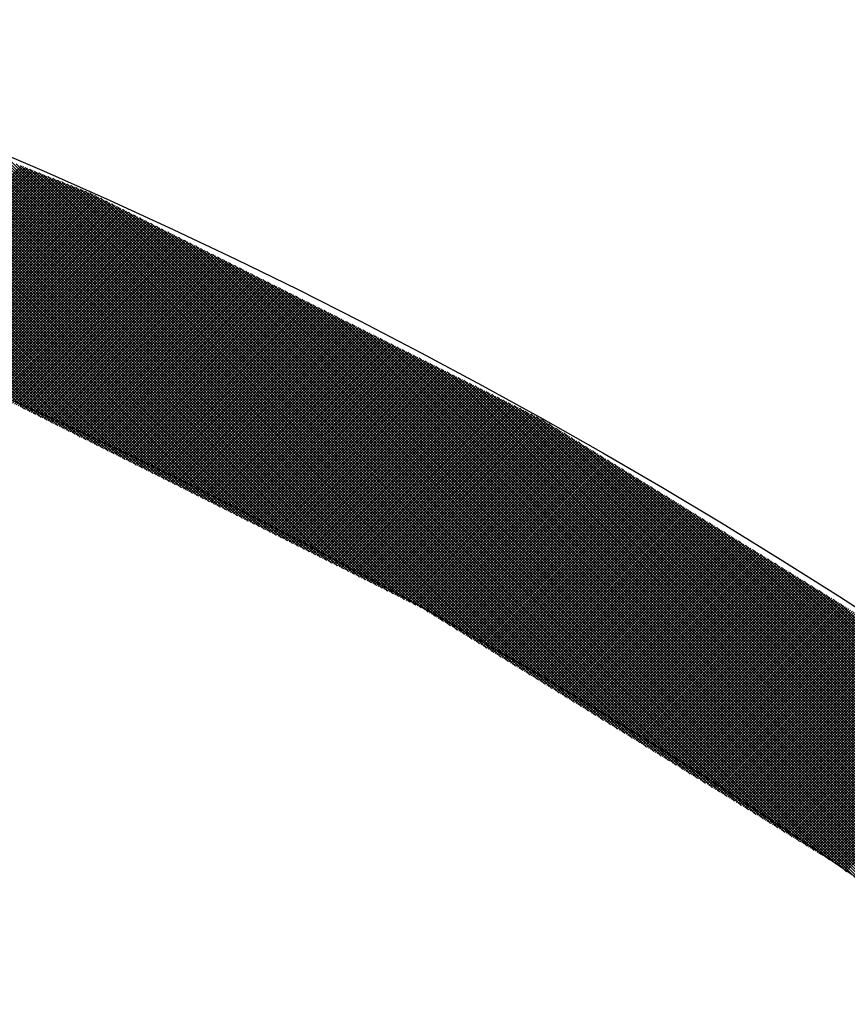
# Model space of a CAD drawing. Extents: x -201 to 589, y 372 to 916.
# Drawn here: x 10 to 21, y 762 to 775 of the extents above; entities that cross this region are included whole.
import ezdxf

# ---------------------------------------------------------------- set-up
doc = ezdxf.new("R2010")
doc.units = 0
doc.header["$LTSCALE"] = 13.166666
doc.layers.get('0').update_dxf_attribs({"linetype": 'CONTINUOUS'})
doc.layers.add('001', color=7, linetype='CONTINUOUS')
doc.layers.add('002', color=7, linetype='CONTINUOUS')
doc.styles.get("Standard").update_dxf_attribs({"font": 'TXT', "bigfont": 'BIGFONT'})
doc.dimstyles.get("Standard").update_dxf_attribs({"dimtxt": 2.5, "dimasz": 2.5, "dimexe": 1.25, "dimexo": 0.625, "dimtad": 1, "dimcen": 2.5, "dimazin": 3, "dimtfac": 1, "dimtmove": 0, "dimatfit": 3})

# ---------------------------------------------------------------- blocks, each defined once
blk = doc.blocks.new('PART0')
at = {"layer": '001'}
for p, q in [((10.559948, 769.838451), (5.48689, 774.911509)), ((10.630828, 769.802926), (5.545319, 774.888435)), ((10.701708, 769.767402), (5.603749, 774.865361)), ((10.772588, 769.731877), (5.662178, 774.842287)), ((10.843468, 769.696353), (5.720608, 774.819213)), ((10.914347, 769.660828), (5.779037, 774.796139)), ((10.985227, 769.625304), (5.837466, 774.773065)), ((11.056107, 769.589779), (5.895896, 774.749991)), ((11.126987, 769.554255), (5.954325, 774.726917)), ((11.197867, 769.51873), (6.012754, 774.703843)), ((11.268747, 769.483206), (6.071184, 774.680769)), ((11.339626, 769.447681), (6.129613, 774.657695)), ((11.410506, 769.412157), (6.188043, 774.634621)), ((11.481386, 769.376632), (6.246472, 774.611547)), ((11.552266, 769.341108), (6.304901, 774.588473)), ((11.623146, 769.305583), (6.363331, 774.565399)), ((11.694026, 769.270059), (6.42176, 774.542324)), ((11.764905, 769.234534), (6.480189, 774.51925)), ((11.835785, 769.19901), (6.538619, 774.496176)), ((11.906665, 769.163486), (6.597048, 774.473102)), ((11.977545, 769.127961), (6.655477, 774.450028)), ((12.048425, 769.092437), (6.713907, 774.426954)), ((12.119304, 769.056912), (6.772336, 774.40388)), ((12.190184, 769.021388), (6.830766, 774.380806)), ((12.261064, 768.985863), (6.889195, 774.357732)), ((12.331944, 768.950339), (6.947624, 774.334658)), ((12.402824, 768.914814), (7.006054, 774.311584)), ((12.473704, 768.87929), (7.064483, 774.28851)), ((12.544583, 768.843765), (7.122912, 774.265436)), ((12.615463, 768.808241), (7.181342, 774.242362)), ((12.686343, 768.772716), (7.239771, 774.219288)), ((12.757223, 768.737192), (7.298201, 774.196214)), ((12.828103, 768.701667), (7.35663, 774.17314)), ((12.898983, 768.666143), (7.415059, 774.150066)), ((12.969862, 768.630618), (7.473489, 774.126992)), ((13.040742, 768.595094), (7.531918, 774.103918)), ((13.111622, 768.559569), (7.590347, 774.080844)), ((13.182502, 768.524045), (7.648777, 774.05777)), ((13.253382, 768.48852), (7.707206, 774.034696)), ((13.324262, 768.452996), (7.765636, 774.011622)), ((13.395141, 768.417471), (7.824065, 773.988548)), ((13.466021, 768.381947), (7.882494, 773.965474)), ((13.536901, 768.346422), (7.940924, 773.9424)), ((13.607781, 768.310898), (7.999353, 773.919326)), ((13.678661, 768.275373), (8.057782, 773.896252)), ((13.749541, 768.239849), (8.116212, 773.873178)), ((13.82042, 768.204324), (8.174641, 773.850103)), ((13.8913, 768.1688), (8.233071, 773.827029)), ((13.96218, 768.133275), (8.2915, 773.803955)), ((14.03306, 768.097751), (8.349929, 773.780881)), ((14.10394, 768.062226), (8.408359, 773.757807)), ((14.17482, 768.026702), (8.466788, 773.734733)), ((14.245699, 767.991177), (8.525217, 773.711659)), ((14.316579, 767.955653), (8.583647, 773.688585)), ((14.387459, 767.920128), (8.642076, 773.665511)), ((14.458339, 767.884604), (8.700506, 773.642437)), ((14.529219, 767.849079), (8.758935, 773.619363)), ((14.600098, 767.813555), (8.817364, 773.596289)), ((14.670978, 767.77803), (8.875794, 773.573215)), ((14.741858, 767.742506), (8.934223, 773.550141)), ((14.812738, 767.706981), (8.992652, 773.527067)), ((14.883618, 767.671457), (9.051082, 773.503993)), ((14.954498, 767.635932), (9.109511, 773.480919)), ((15.025377, 767.600408), (9.16794, 773.457845)), ((15.096257, 767.564883), (9.22637, 773.434771)), ((15.167137, 767.529359), (9.284799, 773.411697)), ((15.238017, 767.493834), (9.343229, 773.388623)), ((15.308897, 767.45831), (9.401658, 773.365549)), ((15.379777, 767.422786), (9.460087, 773.342475)), ((15.450656, 767.387261), (9.518517, 773.319401)), ((15.521536, 767.351737), (9.576946, 773.296327)), ((15.592416, 767.316212), (9.635375, 773.273253)), ((15.682641, 767.261342), (9.693805, 773.250179)), ((15.775043, 767.204295), (9.752234, 773.227105)), ((15.867445, 767.147249), (9.810664, 773.204031)), ((15.959847, 767.090202), (9.869093, 773.180957)), ((16.052249, 767.033155), (9.927522, 773.157883)), ((16.144652, 766.976109), (9.985952, 773.134808)), ((16.237054, 766.919062), (10.044381, 773.111734)), ((16.329456, 766.862015), (10.10281, 773.08866)), ((16.421858, 766.804969), (10.16124, 773.065586)), ((16.51426, 766.747922), (10.219669, 773.042512)), ((8.358188, 770.76072), (10.520988, 772.92352)), ((16.606662, 766.690875), (10.278099, 773.019438)), ((16.699064, 766.633828), (10.336528, 772.996364)), ((16.791466, 766.576782), (10.394957, 772.97329)), ((16.883868, 766.519735), (10.453387, 772.950216)), ((16.97627, 766.462688), (10.511816, 772.927142)), ((8.383535, 770.750711), (10.546335, 772.913511)), ((8.408881, 770.740701), (10.571681, 772.903501)), ((8.434227, 770.730692), (10.597027, 772.893492)), ((8.459573, 770.720683), (10.622373, 772.883483)), ((8.484919, 770.710674), (10.647719, 772.873474)), ((8.510265, 770.700664), (10.673065, 772.863464)), ((8.535611, 770.690655), (10.698411, 772.853455)), ((8.560957, 770.680646), (10.723757, 772.843446)), ((8.586303, 770.670636), (10.749103, 772.833436)), ((8.611649, 770.660627), (10.774449, 772.823427)), ((8.636995, 770.650618), (10.799795, 772.813418)), ((8.662341, 770.640609), (10.825141, 772.803409)), ((8.687687, 770.630599), (10.850487, 772.793399)), ((17.068672, 766.405642), (10.570245, 772.904068)), ((17.161074, 766.348595), (10.628675, 772.880994)), ((17.253476, 766.291548), (10.687104, 772.85792)), ((17.345878, 766.234502), (10.745534, 772.834846)), ((17.43828, 766.177455), (10.803963, 772.811772)), ((8.713033, 770.62059), (10.875833, 772.78339)), ((8.738379, 770.610581), (10.901179, 772.773381)), ((8.763725, 770.600571), (10.926525, 772.763371)), ((8.789072, 770.590562), (10.951872, 772.753362)), ((8.814418, 770.580553), (10.977218, 772.743353)), ((8.839764, 770.570544), (11.002564, 772.733344)), ((8.86511, 770.560534), (11.02791, 772.723334)), ((8.890456, 770.550525), (11.053256, 772.713325)), ((8.915802, 770.540516), (11.078602, 772.703316)), ((8.941148, 770.530507), (11.103948, 772.693307)), ((8.966494, 770.520497), (11.129294, 772.683297)), ((8.99184, 770.510488), (11.15464, 772.673288)), ((17.530682, 766.120408), (10.862392, 772.788698)), ((17.623084, 766.063361), (10.920822, 772.765624)), ((17.715486, 766.006315), (10.979251, 772.74255)), ((17.807888, 765.949268), (11.03768, 772.719476)), ((17.90029, 765.892221), (11.09611, 772.696402)), ((17.992692, 765.835175), (11.154539, 772.673328)), ((9.017186, 770.500479), (11.179986, 772.663279)), ((9.042532, 770.490469), (11.205332, 772.653269)), ((9.067878, 770.48046), (11.230678, 772.64326)), ((9.093224, 770.470451), (11.256024, 772.633251)), ((9.11857, 770.460442), (11.28137, 772.623242)), ((9.143916, 770.450432), (11.306716, 772.613232)), ((9.169262, 770.440423), (11.332062, 772.603223)), ((9.194608, 770.430414), (11.357408, 772.593214)), ((9.219955, 770.420404), (11.382755, 772.583204)), ((9.245301, 770.410395), (11.407306, 772.5724)), ((9.270647, 770.400386), (11.430857, 772.560596)), ((9.295993, 770.390377), (11.454408, 772.548792)), ((18.085094, 765.778128), (11.212968, 772.650254)), ((18.177496, 765.721081), (11.271398, 772.62718)), ((18.269898, 765.664035), (11.329827, 772.604106)), ((18.3623, 765.606988), (11.388257, 772.581032)), ((18.454702, 765.549941), (11.457301, 772.547343)), ((9.321339, 770.380367), (11.47796, 772.536989)), ((9.346685, 770.370358), (11.501511, 772.525185)), ((9.372031, 770.360349), (11.525063, 772.513381)), ((9.397377, 770.35034), (11.548614, 772.501577)), ((9.422723, 770.34033), (11.572166, 772.489773)), ((9.448069, 770.330321), (11.595717, 772.477969)), ((9.473415, 770.320312), (11.619269, 772.466165)), ((9.498761, 770.310302), (11.64282, 772.454362)), ((9.524107, 770.300293), (11.666372, 772.442558)), ((9.549453, 770.290284), (11.689923, 772.430754)), ((9.574799, 770.280275), (11.713475, 772.41895)), ((18.547104, 765.492894), (11.528181, 772.511818)), ((18.639507, 765.435848), (11.599061, 772.476294)), ((18.731909, 765.378801), (11.66994, 772.440769)), ((9.600145, 770.270265), (11.737026, 772.407146)), ((9.625492, 770.260256), (11.760578, 772.395342)), ((9.650838, 770.250247), (11.784129, 772.383539)), ((9.676184, 770.240237), (11.807681, 772.371735)), ((9.70153, 770.230228), (11.831232, 772.359931)), ((9.726876, 770.220219), (11.854784, 772.348127)), ((9.752222, 770.21021), (11.878335, 772.336323)), ((9.777568, 770.2002), (11.901887, 772.324519)), ((9.802914, 770.190191), (11.925438, 772.312715)), ((9.82826, 770.180182), (11.94899, 772.300912)), ((18.824311, 765.321754), (11.74082, 772.405245)), ((18.916713, 765.264708), (11.8117, 772.36972)), ((19.009115, 765.207661), (11.88258, 772.334196)), ((19.101517, 765.150614), (11.95346, 772.298671)), ((9.853606, 770.170173), (11.972541, 772.289108)), ((9.878952, 770.160163), (11.996093, 772.277304)), ((9.904298, 770.150154), (12.019644, 772.2655)), ((9.929644, 770.140145), (12.043196, 772.253696)), ((9.95499, 770.130135), (12.066747, 772.241892)), ((9.980336, 770.120126), (12.090299, 772.230089)), ((10.005682, 770.110117), (12.11385, 772.218285)), ((10.031028, 770.100108), (12.137402, 772.206481)), ((10.056375, 770.090098), (12.160953, 772.194677)), ((10.080419, 770.078788), (12.184505, 772.182873)), ((10.103971, 770.066984), (12.208056, 772.171069)), ((19.193919, 765.093568), (12.024339, 772.263147)), ((19.286321, 765.036521), (12.095219, 772.227622)), ((19.378723, 764.979474), (12.166099, 772.192098)), ((10.127522, 770.05518), (12.231608, 772.159265)), ((10.151074, 770.043376), (12.255159, 772.147462)), ((10.174625, 770.031572), (12.278711, 772.135658)), ((10.198177, 770.019768), (12.302262, 772.123854)), ((10.221728, 770.007964), (12.325814, 772.11205)), ((10.24528, 769.996161), (12.349365, 772.100246)), ((10.268831, 769.984357), (12.372917, 772.088442)), ((10.292383, 769.972553), (12.396468, 772.076639)), ((10.315934, 769.960749), (12.42002, 772.064835)), ((10.339486, 769.948945), (12.443571, 772.053031)), ((10.363037, 769.937141), (12.467123, 772.041227)), ((19.471125, 764.922427), (12.236979, 772.156573)), ((19.563527, 764.865381), (12.307859, 772.121049)), ((19.655929, 764.808334), (12.378739, 772.085524)), ((19.748331, 764.751287), (12.449618, 772.05)), ((10.386589, 769.925338), (12.490674, 772.029423)), ((10.41014, 769.913534), (12.514226, 772.017619)), ((10.433692, 769.90173), (12.537777, 772.005815)), ((10.457243, 769.889926), (12.561329, 771.994012)), ((10.480794, 769.878122), (12.58488, 771.982208)), ((10.504346, 769.866318), (12.608432, 771.970404)), ((10.527897, 769.854514), (12.631983, 771.9586)), ((10.551449, 769.842711), (12.655535, 771.946796)), ((10.575, 769.830907), (12.679086, 771.934992)), ((10.598552, 769.819103), (12.702638, 771.923188)), ((19.840733, 764.694241), (12.520498, 772.014475)), ((19.933135, 764.637194), (12.591378, 771.978951)), ((20.025537, 764.580147), (12.662258, 771.943426)), ((10.622103, 769.807299), (12.726189, 771.911385)), ((10.645655, 769.795495), (12.749741, 771.899581)), ((10.669206, 769.783691), (12.773292, 771.887777)), ((10.692758, 769.771888), (12.796843, 771.875973)), ((10.716309, 769.760084), (12.820395, 771.864169)), ((10.739861, 769.74828), (12.843946, 771.852365)), ((10.763412, 769.736476), (12.867498, 771.840562)), ((10.786964, 769.724672), (12.891049, 771.828758)), ((10.810515, 769.712868), (12.914601, 771.816954)), ((10.834067, 769.701064), (12.938152, 771.80515)), ((10.857618, 769.689261), (12.961704, 771.793346)), ((20.117939, 764.523101), (12.733138, 771.907902)), ((20.210341, 764.466054), (12.804018, 771.872377)), ((20.302743, 764.409007), (12.874897, 771.836853)), ((20.395145, 764.35196), (12.945777, 771.801328)), ((10.88117, 769.677457), (12.985255, 771.781542)), ((10.904721, 769.665653), (13.008807, 771.769738)), ((10.928273, 769.653849), (13.032358, 771.757935)), ((10.951824, 769.642045), (13.05591, 771.746131)), ((10.975376, 769.630241), (13.079461, 771.734327)), ((10.998927, 769.618437), (13.103013, 771.722523)), ((11.022479, 769.606634), (13.126564, 771.710719)), ((11.04603, 769.59483), (13.150116, 771.698915)), ((11.069582, 769.583026), (13.173667, 771.687112)), ((11.093133, 769.571222), (13.197219, 771.675308)), ((20.487547, 764.294914), (13.016657, 771.765804)), ((20.579949, 764.237867), (13.087537, 771.73028)), ((20.672351, 764.18082), (13.158417, 771.694755)), ((11.116685, 769.559418), (13.22077, 771.663504)), ((11.140236, 769.547614), (13.244322, 771.6517)), ((11.163788, 769.535811), (13.267873, 771.639896)), ((11.187339, 769.524007), (13.291425, 771.628092)), ((11.210891, 769.512203), (13.314976, 771.616288)), ((11.234442, 769.500399), (13.338528, 771.604485)), ((11.257994, 769.488595), (13.362079, 771.592681)), ((11.281545, 769.476791), (13.385631, 771.580877)), ((11.305097, 769.464987), (13.409182, 771.569073)), ((11.328648, 769.453184), (13.432734, 771.557269)), ((11.3522, 769.44138), (13.456285, 771.545465)), ((20.764753, 764.123774), (13.229297, 771.659231)), ((20.857155, 764.066727), (13.300176, 771.623706)), ((20.990875, 763.968363), (13.371056, 771.588182)), ((21.130632, 763.863961), (13.441936, 771.552657)), ((11.375751, 769.429576), (13.479837, 771.533662)), ((11.399303, 769.417772), (13.503388, 771.521858)), ((11.422854, 769.405968), (13.52694, 771.510054)), ((11.446406, 769.394164), (13.550491, 771.49825)), ((11.469957, 769.382361), (13.574043, 771.486446)), ((11.493509, 769.370557), (13.597594, 771.474642)), ((11.51706, 769.358753), (13.621146, 771.462838)), ((11.540612, 769.346949), (13.644697, 771.451035)), ((11.564163, 769.335145), (13.668249, 771.439231)), ((11.587715, 769.323341), (13.6918, 771.427427)), ((11.611266, 769.311537), (13.715352, 771.415623)), ((21.270389, 763.75956), (13.512816, 771.517133)), ((21.410146, 763.655158), (13.583696, 771.481608)), ((21.549903, 763.550757), (13.654576, 771.446084)), ((11.634818, 769.299734), (13.738903, 771.403819)), ((11.658369, 769.28793), (13.762455, 771.392015)), ((11.681921, 769.276126), (13.786006, 771.380211)), ((11.705472, 769.264322), (13.809558, 771.368408)), ((11.729024, 769.252518), (13.833109, 771.356604)), ((11.752575, 769.240714), (13.856661, 771.3448)), ((11.776127, 769.228911), (13.880212, 771.332996)), ((11.799678, 769.217107), (13.903764, 771.321192)), ((11.823229, 769.205303), (13.927315, 771.309388)), ((11.846781, 769.193499), (13.950867, 771.297585)), ((21.68966, 763.446355), (13.725455, 771.410559)), ((21.829416, 763.341953), (13.796335, 771.375035)), ((21.969173, 763.237552), (13.867215, 771.33951)), ((22.10893, 763.13315), (13.938095, 771.303986)), ((11.870332, 769.181695), (13.974418, 771.285781)), ((11.893884, 769.169891), (13.99797, 771.273977)), ((11.917435, 769.158087), (14.021521, 771.262173)), ((11.940987, 769.146284), (14.045073, 771.250369)), ((11.964538, 769.13448), (14.068624, 771.238565)), ((11.98809, 769.122676), (14.092176, 771.226761)), ((12.011641, 769.110872), (14.115727, 771.214958)), ((12.035193, 769.099068), (14.139278, 771.203154)), ((12.058744, 769.087264), (14.16283, 771.19135)), ((12.082296, 769.07546), (14.186381, 771.179546)), ((12.105847, 769.063657), (14.209933, 771.167742)), ((22.248687, 763.028749), (14.008975, 771.268461)), ((22.388444, 762.924347), (14.079855, 771.232937)), ((22.528201, 762.819945), (14.150734, 771.197412)), ((12.129399, 769.051853), (14.233484, 771.155938)), ((12.15295, 769.040049), (14.257036, 771.144135)), ((12.176502, 769.028245), (14.280587, 771.132331)), ((12.200053, 769.016441), (14.304139, 771.120527)), ((12.223605, 769.004637), (14.32769, 771.108723)), ((12.247156, 768.992834), (14.351242, 771.096919)), ((12.270708, 768.98103), (14.374793, 771.085115)), ((12.294259, 768.969226), (14.398345, 771.073311)), ((12.317811, 768.957422), (14.421896, 771.061508)), ((12.341362, 768.945618), (14.445448, 771.049704)), ((22.667958, 762.715544), (14.221614, 771.161888)), ((22.807715, 762.611142), (14.292494, 771.126363)), ((22.947472, 762.506741), (14.363374, 771.090839)), ((23.087229, 762.402339), (14.434254, 771.055314)), ((12.364914, 768.933814), (14.468999, 771.0379)), ((12.388465, 768.92201), (14.492551, 771.026096)), ((12.412017, 768.910207), (14.516102, 771.014292)), ((12.435568, 768.898403), (14.539654, 771.002488)), ((12.45912, 768.886599), (14.563205, 770.990685)), ((12.482671, 768.874795), (14.586757, 770.978881)), ((12.506223, 768.862991), (14.610308, 770.967077)), ((12.529774, 768.851187), (14.63386, 770.955273)), ((12.553326, 768.839384), (14.657411, 770.943469)), ((12.576877, 768.82758), (14.680963, 770.931665)), ((12.600429, 768.815776), (14.704514, 770.919861)), ((23.226986, 762.297938), (14.505133, 771.01979)), ((23.366743, 762.193536), (14.576013, 770.984265)), ((23.5065, 762.089134), (14.646893, 770.948741)), ((12.62398, 768.803972), (14.728066, 770.908058)), ((12.647532, 768.792168), (14.751617, 770.896254)), ((12.671083, 768.780364), (14.775169, 770.88445)), ((12.694635, 768.76856), (14.79872, 770.872646)), ((12.718186, 768.756757), (14.822272, 770.860842)), ((12.741738, 768.744953), (14.845823, 770.849038)), ((12.765289, 768.733149), (14.869375, 770.837234)), ((12.788841, 768.721345), (14.892926, 770.825431)), ((12.812392, 768.709541), (14.916478, 770.813627)), ((12.835944, 768.697737), (14.940029, 770.801823)), ((23.646256, 761.984733), (14.717773, 770.913216)), ((23.786013, 761.880331), (14.788653, 770.877692)), ((23.92577, 761.77593), (14.859533, 770.842167)), ((24.065527, 761.671528), (14.930412, 770.806643)), ((12.859495, 768.685934), (14.963581, 770.790019)), ((12.883047, 768.67413), (14.987132, 770.778215)), ((12.906598, 768.662326), (15.010684, 770.766411)), ((12.93015, 768.650522), (15.034235, 770.754608)), ((12.953701, 768.638718), (15.057787, 770.742804)), ((12.977253, 768.626914), (15.081338, 770.731)), ((13.000804, 768.61511), (15.10489, 770.719196)), ((13.024356, 768.603307), (15.128441, 770.707392)), ((13.047907, 768.591503), (15.151993, 770.695588)), ((13.071459, 768.579699), (15.175544, 770.683784)), ((13.09501, 768.567895), (15.199096, 770.671981)), ((24.205284, 761.567126), (15.001292, 770.771118)), ((24.345041, 761.462725), (15.072172, 770.735594)), ((24.484798, 761.358323), (15.143052, 770.700069)), ((13.118562, 768.556091), (15.222647, 770.660177)), ((13.142113, 768.544287), (15.246199, 770.648373)), ((13.165664, 768.532483), (15.26975, 770.636569)), ((13.189216, 768.52068), (15.293302, 770.624765)), ((13.212767, 768.508876), (15.316853, 770.612961)), ((13.236319, 768.497072), (15.340405, 770.601158)), ((13.25987, 768.485268), (15.363956, 770.589354)), ((13.283422, 768.473464), (15.387508, 770.57755)), ((13.306973, 768.46166), (15.411059, 770.565746)), ((13.330525, 768.449857), (15.434611, 770.553942)), ((13.354076, 768.438053), (15.458162, 770.542138)), ((24.624555, 761.253922), (15.213932, 770.664545)), ((24.764312, 761.14952), (15.284812, 770.62902)), ((24.904069, 761.045119), (15.355691, 770.593496)), ((25.043826, 760.940717), (15.426571, 770.557971)), ((13.377628, 768.426249), (15.481713, 770.530334)), ((13.401179, 768.414445), (15.505265, 770.518531)), ((13.424731, 768.402641), (15.528816, 770.506727)), ((13.448282, 768.390837), (15.552368, 770.494923)), ((13.471834, 768.379033), (15.575919, 770.483119)), ((13.495385, 768.36723), (15.599471, 770.471315)), ((13.518937, 768.355426), (15.623022, 770.459511)), ((13.542488, 768.343622), (15.646574, 770.447708)), ((13.56604, 768.331818), (15.670125, 770.435904)), ((13.589591, 768.320014), (15.693677, 770.4241)), ((25.183583, 760.836315), (15.497451, 770.522447)), ((25.32334, 760.731914), (15.568331, 770.486922)), ((25.463096, 760.627512), (15.639211, 770.451398)), ((13.613143, 768.30821), (15.717228, 770.412296)), ((13.636694, 768.296407), (15.74078, 770.400492)), ((13.660246, 768.284603), (15.764331, 770.388688)), ((13.683797, 768.272799), (15.787883, 770.376884)), ((13.707349, 768.260995), (15.811434, 770.365081)), ((13.7309, 768.249191), (15.834986, 770.353277)), ((13.754452, 768.237387), (15.858537, 770.341473)), ((13.778003, 768.225583), (15.882089, 770.329669)), ((13.801555, 768.21378), (15.90564, 770.317865)), ((13.825106, 768.201976), (15.929192, 770.306061)), ((13.848658, 768.190172), (15.952743, 770.294257)), ((25.602853, 760.523111), (15.710091, 770.415873)), ((25.74261, 760.418709), (15.78097, 770.380349)), ((25.956046, 760.240628), (15.85185, 770.344824)), ((26.29301, 759.93902), (15.92273, 770.3093)), ((13.872209, 768.178368), (15.976295, 770.282454)), ((13.895761, 768.166564), (15.999846, 770.27065)), ((13.919312, 768.15476), (16.023398, 770.258846)), ((13.942864, 768.142957), (16.046949, 770.247042)), ((13.966415, 768.131153), (16.070501, 770.235238)), ((13.989967, 768.119349), (16.094052, 770.223434)), ((14.013518, 768.107545), (16.117604, 770.211631)), ((14.03707, 768.095741), (16.141155, 770.199827)), ((14.060621, 768.083937), (16.164707, 770.188023)), ((14.084173, 768.072133), (16.188258, 770.176219)), ((26.629974, 759.637411), (15.99361, 770.273775)), ((26.966938, 759.335802), (16.06449, 770.238251)), ((27.303902, 759.034194), (16.13537, 770.202726)), ((27.640866, 758.732585), (16.206249, 770.167202)), ((14.107724, 768.06033), (16.21181, 770.164415)), ((14.131276, 768.048526), (16.235361, 770.152611)), ((14.154827, 768.036722), (16.258913, 770.140807)), ((14.178379, 768.024918), (16.282464, 770.129004)), ((14.20193, 768.013114), (16.306016, 770.1172)), ((14.225482, 768.00131), (16.329567, 770.105396)), ((14.249033, 767.989506), (16.353119, 770.093592)), ((14.272585, 767.977703), (16.37667, 770.081788)), ((14.296136, 767.965899), (16.400222, 770.069984)), ((14.319688, 767.954095), (16.423773, 770.058181)), ((14.343239, 767.942291), (16.447325, 770.046377)), ((27.97783, 758.430976), (16.277129, 770.131677)), ((28.314794, 758.129368), (16.348009, 770.096153)), ((28.651758, 757.827759), (16.418889, 770.060628)), ((14.366791, 767.930487), (16.470876, 770.034573)), ((14.390342, 767.918683), (16.494428, 770.022769)), ((14.413894, 767.90688), (16.517979, 770.010965)), ((14.437445, 767.895076), (16.541531, 769.999161)), ((14.460997, 767.883272), (16.565082, 769.987357)), ((14.484548, 767.871468), (16.588634, 769.975554)), ((14.508099, 767.859664), (16.612185, 769.96375)), ((14.531651, 767.84786), (16.635737, 769.951946)), ((14.555202, 767.836056), (16.659288, 769.940142)), ((14.578754, 767.824253), (16.68284, 769.928338)), ((14.602305, 767.812449), (16.706391, 769.916534)), ((28.988722, 757.526151), (16.489769, 770.025104)), ((29.325686, 757.224542), (16.560649, 769.98958)), ((29.66265, 756.922933), (16.631528, 769.954055)), ((29.999614, 756.621325), (16.702408, 769.918531)), ((14.625857, 767.800645), (16.729943, 769.904731)), ((14.649408, 767.788841), (16.753494, 769.892927)), ((14.67296, 767.777037), (16.777046, 769.881123)), ((14.696511, 767.765233), (16.800597, 769.869319)), ((14.720063, 767.75343), (16.824148, 769.857515)), ((14.743614, 767.741626), (16.8477, 769.845711)), ((14.767166, 767.729822), (16.871251, 769.833907)), ((14.790717, 767.718018), (16.894803, 769.822104)), ((14.814269, 767.706214), (16.918354, 769.8103)), ((14.83782, 767.69441), (16.941906, 769.798496)), ((30.336578, 756.319716), (16.773288, 769.883006)), ((45.1583, 741.53335), (16.844168, 769.847482)), ((45.118561, 741.608444), (16.915048, 769.811957)), ((14.861372, 767.682606), (16.965457, 769.786692)), ((14.884923, 767.670803), (16.989009, 769.774888)), ((14.908475, 767.658999), (17.01256, 769.763084)), ((14.932026, 767.647195), (17.036112, 769.75128)), ((14.955578, 767.635391), (17.059663, 769.739477)), ((14.979129, 767.623587), (17.083215, 769.727673)), ((15.002681, 767.611783), (17.106766, 769.715869)), ((15.026232, 767.59998), (17.130318, 769.704065)), ((15.049784, 767.588176), (17.152215, 769.690607)), ((15.073335, 767.576372), (17.174075, 769.677111)), ((45.078821, 741.683539), (16.985928, 769.776433)), ((45.039082, 741.758633), (17.056807, 769.740908)), ((44.999343, 741.833728), (17.127687, 769.705384)), ((15.096887, 767.564568), (17.195935, 769.663616)), ((15.120438, 767.552764), (17.217794, 769.65012)), ((15.14399, 767.54096), (17.239654, 769.636624)), ((15.167541, 767.529156), (17.261514, 769.623129)), ((15.191093, 767.517353), (17.283373, 769.609633)), ((15.214644, 767.505549), (17.305233, 769.596138)), ((15.238196, 767.493745), (17.327093, 769.582642)), ((15.261747, 767.481941), (17.348952, 769.569146)), ((15.285299, 767.470137), (17.370812, 769.555651)), ((15.30885, 767.458333), (17.392672, 769.542155)), ((44.959603, 741.908823), (17.219132, 769.649294)), ((44.919864, 741.983917), (17.311534, 769.592248)), ((15.332402, 767.446529), (17.414532, 769.528659)), ((15.355953, 767.434726), (17.436391, 769.515164)), ((15.379505, 767.422922), (17.458251, 769.501668)), ((15.403056, 767.411118), (17.480111, 769.488172)), ((15.426608, 767.399314), (17.50197, 769.474677)), ((15.450159, 767.38751), (17.52383, 769.461181)), ((15.473711, 767.375706), (17.54569, 769.447686)), ((15.497262, 767.363903), (17.56755, 769.43419)), ((15.520814, 767.352099), (17.589409, 769.420694)), ((44.880125, 742.059012), (17.403936, 769.535201)), ((44.840386, 742.134107), (17.496338, 769.478154)), ((44.800646, 742.209201), (17.58874, 769.421108)), ((15.544365, 767.340295), (17.611269, 769.407199)), ((15.567917, 767.328491), (17.633129, 769.393703)), ((15.591468, 767.316687), (17.654988, 769.380207)), ((15.613911, 767.303775), (17.676848, 769.366712)), ((15.635771, 767.290279), (17.698708, 769.353216)), ((15.65763, 767.276783), (17.720567, 769.339721)), ((15.67949, 767.263288), (17.742427, 769.326225)), ((15.70135, 767.249792), (17.764287, 769.312729)), ((15.723209, 767.236296), (17.786147, 769.299234)), ((44.760907, 742.284296), (17.681142, 769.364061)), ((44.721168, 742.35939), (17.773544, 769.307014)), ((15.745069, 767.222801), (17.808006, 769.285738)), ((15.766929, 767.209305), (17.829866, 769.272242)), ((15.788789, 767.19581), (17.851726, 769.258747)), ((15.810648, 767.182314), (17.873585, 769.245251)), ((15.832508, 767.168818), (17.895445, 769.231755)), ((15.854368, 767.155323), (17.917305, 769.21826)), ((15.876227, 767.141827), (17.939165, 769.204764)), ((15.898087, 767.128331), (17.961024, 769.191269)), ((15.919947, 767.114836), (17.982884, 769.177773)), ((44.681428, 742.434485), (17.865946, 769.249967)), ((44.641689, 742.50958), (17.958348, 769.192921)), ((15.941806, 767.10134), (18.004744, 769.164277)), ((15.963666, 767.087844), (18.026603, 769.150782)), ((15.985526, 767.074349), (18.048463, 769.137286)), ((16.007386, 767.060853), (18.070323, 769.12379)), ((16.029245, 767.047358), (18.092182, 769.110295)), ((16.051105, 767.033862), (18.114042, 769.096799)), ((16.072965, 767.020366), (18.135902, 769.083303)), ((16.094824, 767.006871), (18.157762, 769.069808)), ((16.116684, 766.993375), (18.179621, 769.056312)), ((16.138544, 766.979879), (18.201481, 769.042817)), ((44.60195, 742.584674), (18.05075, 769.135874)), ((44.56221, 742.659769), (18.143152, 769.078827)), ((16.160404, 766.966384), (18.223341, 769.029321)), ((16.182263, 766.952888), (18.2452, 769.015825)), ((16.204123, 766.939393), (18.26706, 769.00233)), ((16.225983, 766.925897), (18.28892, 768.988834)), ((16.247842, 766.912401), (18.31078, 768.975338)), ((16.269702, 766.898906), (18.332639, 768.961843)), ((16.291562, 766.88541), (18.354499, 768.948347)), ((16.313421, 766.871914), (18.376359, 768.934852)), ((16.335281, 766.858419), (18.398218, 768.921356)), ((44.522471, 742.734864), (18.235554, 769.021781)), ((44.482732, 742.809958), (18.327956, 768.964734)), ((16.357141, 766.844923), (18.420078, 768.90786)), ((16.379001, 766.831427), (18.441938, 768.894365)), ((16.40086, 766.817932), (18.463797, 768.880869)), ((16.42272, 766.804436), (18.485657, 768.867373)), ((16.44458, 766.790941), (18.507517, 768.853878)), ((16.466439, 766.777445), (18.529377, 768.840382)), ((16.488299, 766.763949), (18.551236, 768.826886)), ((16.510159, 766.750454), (18.573096, 768.813391)), ((16.532019, 766.736958), (18.594956, 768.799895)), ((44.442993, 742.885053), (18.420358, 768.907687)), ((44.403253, 742.960148), (18.51276, 768.850641)), ((44.363514, 743.035242), (18.605162, 768.793594)), ((16.553878, 766.723462), (18.616815, 768.7864)), ((16.575738, 766.709967), (18.638675, 768.772904)), ((16.597598, 766.696471), (18.660535, 768.759408)), ((16.619457, 766.682975), (18.682394, 768.745913)), ((16.641317, 766.66948), (18.704254, 768.732417)), ((16.663177, 766.655984), (18.726114, 768.718921)), ((16.685036, 766.642489), (18.747974, 768.705426)), ((16.706896, 766.628993), (18.769833, 768.69193)), ((16.728756, 766.615497), (18.791693, 768.678434)), ((44.320675, 743.113437), (18.697564, 768.736547)), ((44.255486, 743.213981), (18.789966, 768.6795)), ((16.750616, 766.602002), (18.813553, 768.664939)), ((16.772475, 766.588506), (18.835412, 768.651443)), ((16.794335, 766.57501), (18.857272, 768.637948)), ((16.816195, 766.561515), (18.879132, 768.624452)), ((16.838054, 766.548019), (18.900992, 768.610956)), ((16.859914, 766.534523), (18.922851, 768.597461)), ((16.881774, 766.521028), (18.944711, 768.583965)), ((16.903633, 766.507532), (18.966571, 768.570469)), ((16.925493, 766.494037), (18.98843, 768.556974)), ((16.947353, 766.480541), (19.01029, 768.543478)), ((44.190297, 743.314525), (18.882368, 768.622454)), ((44.125109, 743.415069), (18.974771, 768.565407)), ((16.969213, 766.467045), (19.03215, 768.529983)), ((16.991072, 766.45355), (19.054009, 768.516487)), ((17.012932, 766.440054), (19.075869, 768.502991)), ((17.034792, 766.426558), (19.097729, 768.489496)), ((17.056651, 766.413063), (19.119589, 768.476)), ((17.078511, 766.399567), (19.141448, 768.462504)), ((17.100371, 766.386072), (19.163308, 768.449009)), ((17.122231, 766.372576), (19.185168, 768.435513)), ((17.14409, 766.35908), (19.207027, 768.422017)), ((44.05992, 743.515613), (19.067173, 768.50836)), ((43.994731, 743.616157), (19.159575, 768.451314)), ((17.16595, 766.345585), (19.228887, 768.408522)), ((17.18781, 766.332089), (19.250747, 768.395026)), ((17.209669, 766.318593), (19.272607, 768.381531)), ((17.231529, 766.305098), (19.294466, 768.368035)), ((17.253389, 766.291602), (19.316326, 768.354539)), ((17.275248, 766.278106), (19.338186, 768.341044)), ((17.297108, 766.264611), (19.360045, 768.327548)), ((17.318968, 766.251115), (19.381905, 768.314052)), ((17.340828, 766.23762), (19.403765, 768.300557)), ((43.929543, 743.716701), (19.251977, 768.394267)), ((43.864354, 743.817245), (19.344379, 768.33722)), ((17.362687, 766.224124), (19.425624, 768.287061)), ((17.384547, 766.210628), (19.447484, 768.273565)), ((17.406407, 766.197133), (19.469344, 768.26007)), ((17.428266, 766.183637), (19.491204, 768.246574)), ((17.450126, 766.170141), (19.513063, 768.233079)), ((17.471986, 766.156646), (19.534923, 768.219583)), ((17.493846, 766.14315), (19.556783, 768.206087)), ((17.515705, 766.129654), (19.578642, 768.192592)), ((17.537565, 766.116159), (19.600502, 768.179096)), ((43.799165, 743.917789), (19.436781, 768.280174)), ((43.733977, 744.018333), (19.529183, 768.223127)), ((17.559425, 766.102663), (19.622362, 768.1656)), ((17.581284, 766.089168), (19.644222, 768.152105)), ((17.603144, 766.075672), (19.666081, 768.138609)), ((17.625004, 766.062176), (19.687941, 768.125113)), ((17.646863, 766.048681), (19.709801, 768.111618)), ((17.668723, 766.035185), (19.73166, 768.098122)), ((17.690583, 766.021689), (19.75352, 768.084627)), ((17.712443, 766.008194), (19.77538, 768.071131)), ((17.734302, 765.994698), (19.797239, 768.057635)), ((17.756162, 765.981203), (19.819099, 768.04414)), ((43.668788, 744.118877), (19.621585, 768.16608)), ((43.603599, 744.219421), (19.713987, 768.109033)), ((43.53841, 744.319965), (19.806389, 768.051987)), ((17.778022, 765.967707), (19.840959, 768.030644)), ((17.799881, 765.954211), (19.862819, 768.017148)), ((17.821741, 765.940716), (19.884678, 768.003653)), ((17.843601, 765.92722), (19.906538, 767.990157)), ((17.865461, 765.913724), (19.928398, 767.976662)), ((17.88732, 765.900229), (19.950257, 767.963166)), ((17.90918, 765.886733), (19.972117, 767.94967)), ((17.93104, 765.873237), (19.993977, 767.936175)), ((17.952899, 765.859742), (20.015837, 767.922679)), ((43.473222, 744.420509), (19.898791, 767.99494)), ((43.408033, 744.521053), (19.991193, 767.937893)), ((17.974759, 765.846246), (20.037696, 767.909183)), ((17.996619, 765.832751), (20.059556, 767.895688)), ((18.018478, 765.819255), (20.081416, 767.882192)), ((18.040338, 765.805759), (20.103275, 767.868696)), ((18.062198, 765.792264), (20.125135, 767.855201)), ((18.084058, 765.778768), (20.146995, 767.841705)), ((18.105917, 765.765272), (20.168854, 767.82821)), ((18.127777, 765.751777), (20.190714, 767.814714)), ((18.149637, 765.738281), (20.212574, 767.801218)), ((43.342844, 744.621597), (20.083595, 767.880847)), ((43.277656, 744.722141), (20.175997, 767.8238)), ((18.171496, 765.724785), (20.234434, 767.787723)), ((18.193356, 765.71129), (20.256293, 767.774227)), ((18.215216, 765.697794), (20.278153, 767.760731)), ((18.237076, 765.684299), (20.300013, 767.747236)), ((18.258935, 765.670803), (20.321872, 767.73374)), ((18.280795, 765.657307), (20.343732, 767.720244)), ((18.302655, 765.643812), (20.365592, 767.706749)), ((18.324514, 765.630316), (20.387452, 767.693253)), ((18.346374, 765.61682), (20.409311, 767.679758)), ((43.212467, 744.822685), (20.268399, 767.766753)), ((43.147278, 744.923229), (20.360801, 767.709707)), ((18.368234, 765.603325), (20.431171, 767.666262)), ((18.390093, 765.589829), (20.453031, 767.652766)), ((18.411953, 765.576334), (20.47489, 767.639271)), ((18.433813, 765.562838), (20.49675, 767.625775)), ((18.455673, 765.549342), (20.51861, 767.612279)), ((18.477532, 765.535847), (20.540469, 767.598784)), ((18.499392, 765.522351), (20.562329, 767.585288)), ((18.521252, 765.508855), (20.584189, 767.571793)), ((18.543111, 765.49536), (20.606049, 767.558297)), ((18.564971, 765.481864), (20.627908, 767.544801)), ((43.08209, 745.023773), (20.453203, 767.65266)), ((43.016901, 745.124317), (20.545605, 767.595613)), ((18.586831, 765.468368), (20.649768, 767.531306)), ((18.608691, 765.454873), (20.671628, 767.51781)), ((18.63055, 765.441377), (20.693487, 767.504314)), ((18.65241, 765.427882), (20.715347, 767.490819)), ((18.67427, 765.414386), (20.737207, 767.477323)), ((18.696129, 765.40089), (20.759067, 767.463827)), ((18.717989, 765.387395), (20.780926, 767.450332)), ((18.739849, 765.373899), (20.802786, 767.436836)), ((18.761708, 765.360403), (20.824646, 767.423341)), ((42.951712, 745.224861), (20.638007, 767.538566)), ((42.886524, 745.325405), (20.730409, 767.48152)), ((42.821335, 745.425949), (20.822811, 767.424473)), ((18.783568, 765.346908), (20.846505, 767.409845)), ((18.805428, 765.333412), (20.868365, 767.396349)), ((18.827288, 765.319916), (20.890225, 767.382854)), ((18.849147, 765.306421), (20.912084, 767.369358)), ((18.871007, 765.292925), (20.933944, 767.355862)), ((18.892867, 765.27943), (20.955804, 767.342367)), ((18.914726, 765.265934), (20.977664, 767.328871)), ((18.936586, 765.252438), (20.999523, 767.315375)), ((18.958446, 765.238943), (21.021383, 767.30188)), ((42.756146, 745.526493), (20.915213, 767.367426)), ((18.980306, 765.225447), (21.043243, 767.288384)), ((19.002165, 765.211951), (21.065102, 767.274889)), ((19.024025, 765.198456), (21.086962, 767.261393)), ((19.045885, 765.18496), (21.108822, 767.247897)), ((19.067744, 765.171465), (21.130682, 767.234402)), ((19.089604, 765.157969), (21.152541, 767.220906)), ((19.111464, 765.144473), (21.174401, 767.20741)), ((19.133323, 765.130978), (21.196261, 767.193915)), ((19.155183, 765.117482), (21.21812, 767.180419)), ((19.177043, 765.103986), (21.23998, 767.166924)), ((19.198903, 765.090491), (21.26184, 767.153428)), ((19.220762, 765.076995), (21.283699, 767.139932)), ((19.242622, 765.063499), (21.305559, 767.126437)), ((19.264482, 765.050004), (21.327419, 767.112941)), ((19.286341, 765.036508), (21.349279, 767.099445)), ((19.308201, 765.023013), (21.371138, 767.08595)), ((19.330061, 765.009517), (21.392998, 767.072454)), ((19.351921, 764.996021), (21.414858, 767.058958)), ((19.37378, 764.982526), (21.436717, 767.045463)), ((19.39564, 764.96903), (21.458577, 767.031967)), ((19.4175, 764.955534), (21.480437, 767.018472)), ((19.439359, 764.942039), (21.502297, 767.004976)), ((19.461219, 764.928543), (21.524156, 766.99148)), ((19.483079, 764.915047), (21.546016, 766.977985)), ((19.504938, 764.901552), (21.567876, 766.964489)), ((19.526798, 764.888056), (21.589735, 766.950993)), ((19.548658, 764.874561), (21.611595, 766.937498)), ((19.570518, 764.861065), (21.633455, 766.924002)), ((19.592377, 764.847569), (21.655314, 766.910506)), ((19.614237, 764.834074), (21.677174, 766.897011)), ((19.636097, 764.820578), (21.699034, 766.883515)), ((19.657956, 764.807082), (21.720894, 766.87002)), ((19.679816, 764.793587), (21.742753, 766.856524)), ((19.701676, 764.780091), (21.764613, 766.843028)), ((19.723536, 764.766596), (21.786473, 766.829533)), ((19.745395, 764.7531), (21.808332, 766.816037)), ((19.767255, 764.739604), (21.830192, 766.802541)), ((19.789115, 764.726109), (21.852052, 766.789046)), ((19.810974, 764.712613), (21.873912, 766.77555)), ((19.832834, 764.699117), (21.895771, 766.762055)), ((19.854694, 764.685622), (21.917631, 766.748559)), ((19.876553, 764.672126), (21.939491, 766.735063)), ((19.898413, 764.65863), (21.96135, 766.721568)), ((19.920273, 764.645135), (21.98321, 766.708072)), ((19.942133, 764.631639), (22.00507, 766.694576)), ((19.963992, 764.618144), (22.026929, 766.681081)), ((19.985852, 764.604648), (22.048789, 766.667585)), ((20.007712, 764.591152), (22.070649, 766.654089)), ((20.029571, 764.577657), (22.092509, 766.640594)), ((20.051431, 764.564161), (22.114368, 766.627098)), ((20.073291, 764.550665), (22.136228, 766.613603)), ((20.095151, 764.53717), (22.158088, 766.600107)), ((20.11701, 764.523674), (22.179947, 766.586611)), ((20.13887, 764.510178), (22.201807, 766.573116)), ((20.16073, 764.496683), (22.223667, 766.55962)), ((20.182589, 764.483187), (22.245526, 766.546124)), ((20.204449, 764.469692), (22.267386, 766.532629)), ((20.226309, 764.456196), (22.289246, 766.519133)), ((20.248168, 764.4427), (22.311106, 766.505637)), ((20.270028, 764.429205), (22.332965, 766.492142)), ((20.291888, 764.415709), (22.354825, 766.478646)), ((20.313748, 764.402213), (22.376685, 766.465151)), ((20.335607, 764.388718), (22.398544, 766.451655)), ((20.357467, 764.375222), (22.420404, 766.438159)), ((20.379327, 764.361726), (22.442264, 766.424664)), ((20.401186, 764.348231), (22.464124, 766.411168)), ((20.423046, 764.334735), (22.485983, 766.397672)), ((20.444906, 764.32124), (22.507843, 766.384177)), ((20.466765, 764.307744), (22.529703, 766.370681)), ((20.488625, 764.294248), (22.551562, 766.357186)), ((20.510485, 764.280753), (22.573422, 766.34369)), ((20.532345, 764.267257), (22.59477, 766.329682)), ((20.554204, 764.253761), (22.615007, 766.314564)), ((20.576064, 764.240266), (22.635245, 766.299447)), ((20.597924, 764.22677), (22.655482, 766.284329)), ((20.619783, 764.213275), (22.67572, 766.269211)), ((20.641643, 764.199779), (22.695957, 766.254093)), ((20.663503, 764.186283), (22.716195, 766.238975)), ((20.685363, 764.172788), (22.736432, 766.223857)), ((20.707222, 764.159292), (22.75667, 766.208739)), ((20.729082, 764.145796), (22.776907, 766.193622)), ((20.750942, 764.132301), (22.797145, 766.178504)), ((20.772801, 764.118805), (22.817382, 766.163386)), ((20.794661, 764.105309), (22.83762, 766.148268)), ((20.816521, 764.091814), (22.857857, 766.13315)), ((20.83838, 764.078318), (22.878095, 766.118032)), ((20.86024, 764.064823), (22.898332, 766.102914)), ((20.881123, 764.05035), (22.918569, 766.087797)), ((20.90136, 764.035232), (22.938807, 766.072679)), ((20.921598, 764.020114), (22.959044, 766.057561)), ((20.941835, 764.004996), (22.979282, 766.042443)), ((20.962073, 763.989879), (22.999519, 766.027325)), ((20.98231, 763.974761), (23.019757, 766.012207))]:
    blk.add_line(p, q, dxfattribs=at)
blk = doc.blocks.new('ARROW')
at = {"color": 0, "linetype": 'CONTINUOUS'}
blk.add_lwpolyline([(5, 1.339746), (0, 0), (5, -1.339746)], dxfattribs=at)
blk = doc.blocks.new('*D4')
at = {"layer": '001'}
blk.add_line((34.069841, 776.104459), (-70.894869, 636.077999), dxfattribs=at)
for p in [(34.069841, 776.104459), (-70.894869, 636.077999)]:
    blk.add_point(p, dxfattribs=at)
at = {"layer": '001', "color": 7, "linetype": 'BYBLOCK', "rotation": 233.144544}
blk.add_blockref('ARROW', (34.069841, 776.104459), dxfattribs=at)
at = {"layer": '001', "width": 1.090909}
blk.add_text('%%c175', height=7, rotation=53.144544, dxfattribs=at).set_placement((-46.062328, 674.623932))

msp = doc.modelspace()

# ---------------------------------------------------------------- linework, layer by layer
at = {"layer": '001'}
for centre, radius in [((-18.412514, 706.091229), 87.5), ((-18.189191, 706.389149), 72.5), ((-18.502514, 706.181229), 70)]:
    msp.add_circle(centre, radius, dxfattribs=at)
at = {"layer": '002', "color": 3}
for centre, radius in [((-18.18919, 706.18123), 91), ((-18.18919, 706.18123), 90), ((-18.412514, 706.18123), 88)]:
    msp.add_circle(centre, radius, dxfattribs=at)

# ---------------------------------------------------------------- block references
at = {"layer": '001', "color": 0, "linetype": 'BYBLOCK'}
msp.add_blockref('PART0', (0, 0), dxfattribs=at)

# ---------------------------------------------------------------- dimensions: what is measured, and where the dimension line sits
at = {"layer": '001'}
dim = msp.add_diameter_dim_2p(p1=(-70.894869, 636.077999), p2=(34.069841, 776.104459), dimstyle='Standard', dxfattribs=at)
dim.commit()
dim.dimension.update_dxf_attribs({"geometry": '*D4', "text_midpoint": (-46.062328, 674.623932)})

doc.saveas('drawing.dxf')
